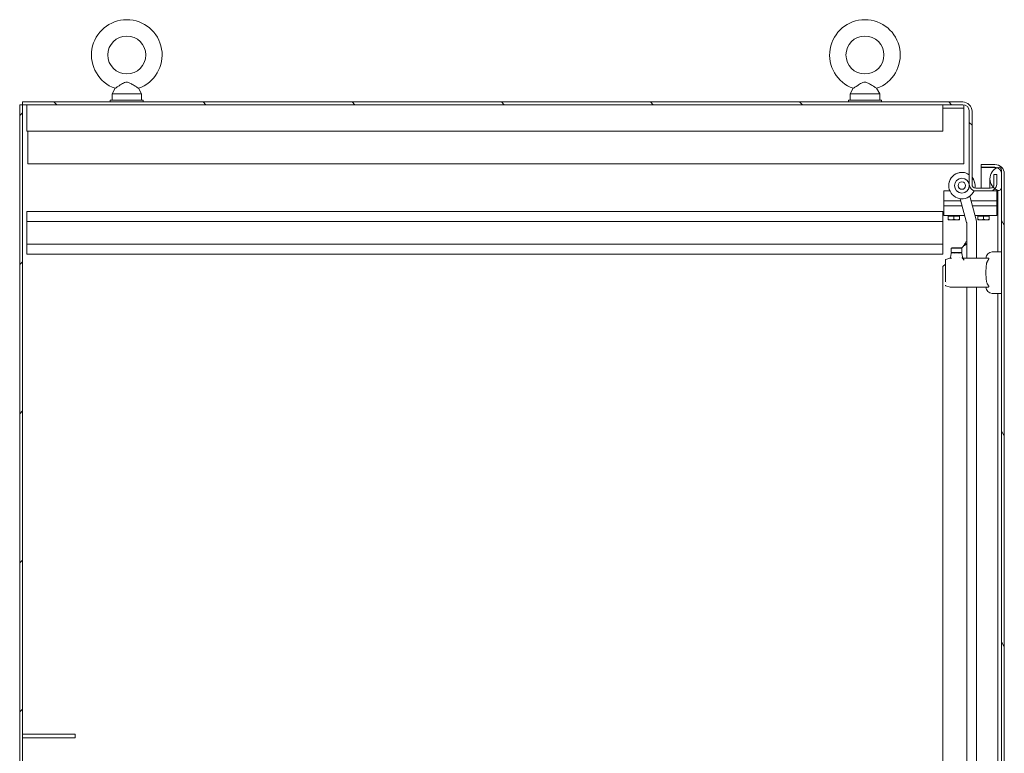
# Model space of a CAD drawing. Units: inches. Extents: x 25 to 524, y 10 to 326.
# Drawn here: x 101 to 138, y 212 to 240 of the extents above; entities that cross this region are included whole.
import ezdxf

# ---------------------------------------------------------------- set-up
doc = ezdxf.new("R2010")
doc.units = ezdxf.units.IN
doc.header["$LTSCALE"] = 32
doc.header["$MEASUREMENT"] = 0
doc.layers.add('Hatch (ANSI)', color=7, linetype='Continuous', lineweight=5)
doc.layers.add('Visible (ANSI)', color=7, linetype='Continuous', lineweight=5)

msp = doc.modelspace()

# ---------------------------------------------------------------- hatches: boundary and pattern name
at = {"layer": 'Hatch (ANSI)'}
h = msp.add_hatch(dxfattribs=at)
h.set_pattern_fill('ANSI31', color=256, scale=32, angle=90, style=0)
edge = h.paths.add_edge_path()
edge.add_line((136.937, 236.845), (136.937, 234.069))
edge.add_ellipse((137.182, 234.069), major_axis=(0, -0.245), ratio=1, start_angle=270, end_angle=360)
edge.add_line((137.182, 233.824), (137.733, 233.824))
edge.add_ellipse((137.733, 234.069), major_axis=(0.245, 0), ratio=1, start_angle=270, end_angle=316.4308)
edge.add_ellipse((137.733, 234.069), major_axis=(0.169, 0.177), ratio=1, start_angle=270, end_angle=313.5692)
edge.add_line((137.977, 234.069), (137.977, 234.449))
edge.add_line((137.977, 234.449), (137.873, 234.449))
edge.add_line((137.873, 234.449), (137.873, 234.069))
edge.add_ellipse((137.733, 234.069), major_axis=(0, -0.141), ratio=1, start_angle=46.2351, end_angle=90, ccw=False)
edge.add_ellipse((137.733, 234.069), major_axis=(-0.097, -0.102), ratio=1, start_angle=43.7649, end_angle=90, ccw=False)
edge.add_line((137.733, 233.928), (137.182, 233.928))
edge.add_ellipse((137.182, 234.069), major_axis=(-0.141, 0), ratio=1, start_angle=0, end_angle=90, ccw=False)
edge.add_line((137.041, 234.069), (137.041, 236.845))
edge.add_ellipse((136.687, 236.845), major_axis=(0, 0.354), ratio=1, start_angle=270, end_angle=360)
edge.add_line((136.687, 237.199), (101.02, 237.199))
edge.add_line((101.02, 237.199), (101.02, 237.095))
edge.add_line((101.02, 237.095), (136.687, 237.095))
edge.add_ellipse((136.687, 236.845), major_axis=(0.25, 0), ratio=1, start_angle=0, end_angle=90, ccw=False)
h = msp.add_hatch(dxfattribs=at)
h.set_pattern_fill('ANSI31', color=256, scale=32, style=0)
h.paths.add_polyline_path([(100.916, 165.178), (101.02, 165.178), (101.02, 189.069), (101.02, 189.203), (101.02, 213.069), (101.02, 213.203), (101.02, 237.095), (100.916, 237.095)])
h = msp.add_hatch(dxfattribs=at)
h.set_pattern_fill('ANSI31', color=256, scale=32, angle=75, style=0)
edge = h.paths.add_edge_path()
edge.add_ellipse((137.912, 234.47), major_axis=(0.25, 0), ratio=1, start_angle=70.7669, end_angle=90)
edge.add_line((137.912, 234.72), (137.391, 234.72))
edge.add_line((137.391, 234.72), (137.391, 234.824))
edge.add_line((137.391, 234.824), (137.912, 234.824))
edge.add_ellipse((137.912, 234.47), major_axis=(0, 0.354), ratio=1, start_angle=270, end_angle=360, ccw=False)
edge.add_line((138.266, 234.47), (138.266, 171.803))
edge.add_ellipse((137.912, 171.803), major_axis=(0.354, 0), ratio=1, start_angle=270, end_angle=360, ccw=False)
edge.add_line((137.912, 171.449), (137.391, 171.449))
edge.add_line((137.391, 171.449), (137.391, 171.553))
edge.add_line((137.391, 171.553), (137.912, 171.553))
edge.add_ellipse((137.912, 171.803), major_axis=(-0.24, -0.071), ratio=1, start_angle=73.5968, end_angle=90)
edge.add_ellipse((137.912, 171.803), major_axis=(0, -0.25), ratio=1, start_angle=16.4032, end_angle=90)
edge.add_line((138.162, 171.803), (138.162, 172.314))
edge.add_line((138.162, 172.314), (138.162, 233.95))
edge.add_line((138.162, 233.95), (138.162, 234.47))
edge.add_ellipse((137.912, 234.47), major_axis=(0.236, -0.082), ratio=1, start_angle=19.2331, end_angle=90)
h = msp.add_hatch(dxfattribs=at)
h.set_pattern_fill('ANSI31', color=256, scale=32, angle=-15, style=0)
edge = h.paths.add_edge_path()
edge.add_ellipse((138.195, 234.278), major_axis=(-0.438, -0.18), ratio=1, start_angle=270, end_angle=272.7763)
edge.add_ellipse((138.195, 234.278), major_axis=(-0.428, -0.201), ratio=1, start_angle=270, end_angle=402.5873)
edge.add_ellipse((138.047, 233.95), major_axis=(0.109, -0.033), ratio=1, start_angle=270, end_angle=376.5734)
edge.add_line((138.162, 233.95), (138.162, 234.47))
edge.add_line((138.162, 234.47), (138.162, 234.606))
edge.add_ellipse((138.047, 234.606), major_axis=(0, 0.114), ratio=1, start_angle=270, end_angle=376.5734)
edge = h.paths.add_edge_path()
edge.add_ellipse((138.195, 171.986), major_axis=(-0.437, -0.18), ratio=1, start_angle=270, end_angle=401.0044)
edge.add_ellipse((138.195, 171.986), major_axis=(0.423, -0.212), ratio=1, start_angle=270, end_angle=274.3592)
edge.add_ellipse((138.047, 171.658), major_axis=(0.109, -0.033), ratio=1, start_angle=270, end_angle=376.5734)
edge.add_line((138.162, 171.658), (138.162, 171.803))
edge.add_line((138.162, 171.803), (138.162, 172.314))
edge.add_ellipse((138.047, 172.314), major_axis=(0, 0.114), ratio=1, start_angle=270, end_angle=376.5734)
h = msp.add_hatch(dxfattribs=at)
h.set_pattern_fill('ANSI31', color=256, scale=32, style=0)
h.paths.add_polyline_path([(101.02, 213.203), (101.02, 213.069), (103.02, 213.069), (103.02, 213.203)])

# ---------------------------------------------------------------- linework, layer by layer
at = {"layer": 'Visible (ANSI)'}
for p, q in [((104.536, 237.717), (104.419, 237.512)), ((105.422, 237.717), (105.539, 237.512)), ((132.536, 237.717), (132.419, 237.512)), ((133.422, 237.717), (133.539, 237.512)), ((136.687, 237.199), (101.02, 237.199)), ((101.02, 237.199), (101.02, 237.095)), ((104.354, 237.262), (105.604, 237.262)), ((104.354, 237.199), (104.354, 237.262)), ((104.419, 237.512), (105.539, 237.512)), ((104.419, 237.512), (104.419, 237.262)), ((105.539, 237.512), (105.539, 237.262)), ((105.604, 237.199), (105.604, 237.262)), ((132.354, 237.262), (133.604, 237.262)), ((132.354, 237.199), (132.354, 237.262)), ((132.419, 237.512), (133.539, 237.512)), ((132.419, 237.512), (132.419, 237.262)), ((133.539, 237.512), (133.539, 237.262)), ((133.604, 237.199), (133.604, 237.262)), ((101.02, 237.095), (100.916, 237.095)), ((100.916, 237.095), (100.916, 165.178)), ((101.02, 165.178), (101.02, 237.095)), ((101.02, 237.095), (136.687, 237.095)), ((101.187, 236.97), (101.187, 237.095)), ((101.187, 236.97), (101.187, 236.288)), ((135.937, 237.095), (135.937, 236.97)), ((135.937, 236.288), (135.937, 236.97)), ((136.729, 236.961), (135.937, 236.961)), ((136.729, 236.961), (136.729, 237.092)), ((136.729, 236.82), (136.729, 236.961)), ((136.729, 234.845), (136.729, 236.82)), ((136.937, 236.845), (136.937, 234.069)), ((137.041, 234.069), (137.041, 236.845)), ((101.187, 236.095), (101.187, 236.288)), ((101.187, 236.095), (135.937, 236.095)), ((101.229, 234.845), (101.229, 236.095)), ((135.937, 236.288), (135.937, 236.095)), ((101.229, 234.845), (136.729, 234.845)), ((137.912, 234.824), (137.391, 234.824)), ((137.391, 234.824), (137.391, 234.72)), ((137.391, 234.72), (137.912, 234.72)), ((137.912, 234.709), (137.391, 234.709)), ((137.391, 234.709), (137.391, 233.928)), ((138.162, 233.95), (138.162, 234.606)), ((137.722, 234.278), (137.722, 233.928)), ((137.977, 234.449), (137.873, 234.449)), ((137.873, 234.449), (137.873, 234.069)), ((137.977, 234.069), (137.977, 234.449)), ((138.162, 234.47), (138.162, 171.803)), ((138.266, 171.803), (138.266, 234.47)), ((135.977, 233.824), (136.199, 233.824)), ((135.977, 233.824), (135.977, 233.449)), ((137.182, 233.824), (137.115, 233.824)), ((137.733, 233.928), (137.182, 233.928)), ((137.182, 233.824), (137.733, 233.824)), ((137.977, 233.824), (137.733, 233.824)), ((137.977, 233.449), (137.977, 233.824)), ((138.015, 233.84), (138.015, 233.778)), ((136.352, 233.449), (135.977, 233.449)), ((135.977, 233.449), (136.352, 233.449)), ((135.977, 233.449), (135.977, 233.262)), ((136.352, 233.449), (136.616, 233.449)), ((136.352, 233.449), (136.616, 233.449)), ((136.595, 233.528), (136.836, 232.629)), ((137.2, 232.727), (136.959, 233.626)), ((137.007, 233.449), (137.977, 233.449)), ((137.007, 233.449), (137.977, 233.449)), ((137.977, 233.262), (137.977, 233.449)), ((138.015, 233.778), (138.015, 231.508)), ((135.977, 233.262), (136.352, 233.262)), ((135.977, 233.262), (135.977, 232.887)), ((136.352, 233.262), (135.977, 233.262)), ((136.667, 233.262), (136.352, 233.262)), ((136.667, 233.262), (136.352, 233.262)), ((137.977, 233.262), (137.057, 233.262)), ((137.977, 233.262), (137.057, 233.262)), ((137.977, 232.887), (137.977, 233.262)), ((101.187, 233.043), (135.937, 233.043)), ((101.187, 232.658), (101.187, 233.043)), ((135.937, 233.043), (135.937, 232.658)), ((136.352, 232.887), (135.977, 232.887)), ((136.133, 232.862), (136.133, 232.887)), ((136.133, 232.862), (136.133, 232.743)), ((136.133, 232.862), (136.243, 232.862)), ((136.133, 232.724), (136.243, 232.724)), ((136.243, 232.862), (136.352, 232.862)), ((136.243, 232.724), (136.462, 232.724)), ((136.352, 232.887), (136.767, 232.887)), ((136.352, 232.862), (136.462, 232.862)), ((136.352, 232.862), (136.352, 232.743)), ((136.462, 232.862), (136.571, 232.862)), ((136.462, 232.724), (136.571, 232.724)), ((136.571, 232.862), (136.571, 232.887)), ((136.571, 232.862), (136.571, 232.743)), ((137.157, 232.887), (137.977, 232.887)), ((137.258, 232.862), (137.258, 232.887)), ((137.258, 232.862), (137.258, 232.743)), ((137.258, 232.862), (137.368, 232.862)), ((137.258, 232.724), (137.368, 232.724)), ((137.368, 232.862), (137.477, 232.862)), ((137.368, 232.724), (137.587, 232.724)), ((137.477, 232.862), (137.477, 232.743)), ((137.477, 232.862), (137.587, 232.862)), ((137.587, 232.862), (137.696, 232.862)), ((137.587, 232.724), (137.696, 232.724)), ((137.696, 232.862), (137.696, 232.887)), ((137.696, 232.862), (137.696, 232.743)), ((101.187, 232.658), (101.187, 231.803)), ((101.187, 232.658), (135.937, 232.658)), ((135.937, 231.803), (135.937, 232.658)), ((136.839, 232.603), (136.839, 231.271)), ((137.216, 231.271), (137.216, 232.603)), ((101.187, 231.803), (135.937, 231.803)), ((101.187, 231.418), (101.187, 231.803)), ((135.937, 231.803), (135.937, 231.418)), ((136.275, 231.665), (136.255, 231.645)), ((136.255, 231.645), (136.649, 231.645)), ((136.255, 231.488), (136.255, 231.645)), ((136.275, 231.665), (136.629, 231.665)), ((136.629, 231.665), (136.649, 231.645)), ((136.693, 231.704), (136.641, 231.653)), ((136.649, 231.488), (136.649, 231.645)), ((136.811, 231.887), (136.839, 231.887)), ((101.187, 231.418), (135.937, 231.418)), ((136.031, 231.064), (136.031, 231.198)), ((136.045, 231.217), (136.194, 231.264)), ((136.22, 231.294), (136.252, 231.452)), ((136.255, 231.488), (136.649, 231.488)), ((136.275, 231.468), (136.255, 231.488)), ((136.271, 231.468), (136.376, 231.468)), ((136.358, 231.442), (136.358, 231.442)), ((136.376, 231.468), (136.377, 231.468)), ((136.377, 231.468), (136.528, 231.468)), ((136.528, 231.468), (136.528, 231.468)), ((136.528, 231.468), (136.633, 231.468)), ((136.546, 231.442), (136.546, 231.442)), ((136.57, 231.282), (136.57, 231.282)), ((136.629, 231.468), (136.649, 231.488)), ((136.652, 231.452), (136.688, 231.271)), ((136.688, 231.271), (137.648, 231.271)), ((136.688, 231.271), (136.688, 231.271)), ((138.162, 231.508), (137.807, 231.508)), ((136.031, 231.043), (135.937, 230.949)), ((135.937, 203.688), (135.937, 230.949)), ((136.031, 231.064), (136.031, 231.122)), ((136.031, 230.376), (136.031, 231.064)), ((136.031, 231.064), (136.031, 231.064)), ((136.031, 230.376), (136.031, 230.376)), ((136.21, 230.171), (136.045, 230.224)), ((136.064, 230.333), (136.064, 230.333)), ((136.231, 230.169), (136.222, 230.169)), ((137.648, 230.169), (136.231, 230.169)), ((136.839, 230.169), (136.839, 203.853)), ((137.216, 204.593), (137.216, 230.169)), ((138.162, 229.933), (137.807, 229.933)), ((138.015, 229.933), (138.015, 204.211)), ((101.02, 213.203), (101.02, 213.069)), ((103.02, 213.203), (101.02, 213.203)), ((101.02, 213.069), (103.02, 213.069)), ((103.02, 213.069), (103.02, 213.203))]:
    msp.add_line(p, q, dxfattribs=at)
for centre, radius in [((104.979, 238.982), 0.72), ((132.979, 238.982), 0.72), ((136.657, 234.024), 0.281), ((136.657, 234.024), 0.141)]:
    msp.add_circle(centre, radius, dxfattribs=at)
for centre, radius, start, end in [((104.979, 238.982), 1.34, 289.3173, 250.6827), ((132.979, 238.982), 1.34, 289.3173, 250.6827), ((136.687, 236.845), 0.354, 0, 90), ((136.687, 236.845), 0.25, 0, 90), ((138.195, 234.278), 0.473, 112.3182, 247.6818), ((137.912, 234.47), 0.354, 0, 90), ((137.912, 234.47), 0.25, 0, 90), ((138.047, 234.606), 0.114, 0, 106.5734), ((136.657, 234.026), 0.5, 55.9386, 180.1126), ((136.657, 234.024), 0.5, 55.9386, 337.4152), ((136.657, 234.026), 0.5, 359.8874, 39.8182), ((136.657, 234.024), 0.5, 349.3633, 39.8182), ((137.182, 234.069), 0.245, 180, 270), ((137.182, 234.069), 0.141, 180, 270), ((137.733, 234.069), 0.245, 270, 0), ((137.733, 234.069), 0.141, 270, 0), ((138.047, 233.95), 0.114, 253.4266, 0), ((136.739, 232.603), 0.477, 0, 15), ((136.739, 232.603), 0.1, 0, 15), ((136.335, 231.445), 0.0236, 61.2094, 61.2117), ((136.335, 231.445), 0.0236, 13.9088, 13.916), ((136.57, 231.445), 0.0236, 166.085, 166.0941), ((136.57, 231.445), 0.0236, 118.7721, 118.8005), ((137.807, 231.271), 0.236, 90, 180), ((137.807, 230.169), 0.236, 180, 270)]:
    msp.add_arc(centre, radius, start, end, dxfattribs=at)
msp.add_ellipse((136.697, 231.248), major_axis=(0.0294, -0.0415), ratio=0.145709, start_param=1.464295, end_param=1.486047, dxfattribs=at)
for points, knots in [([(104.979, 237.952), (104.965, 237.952), (104.951, 237.95), (104.908, 237.94), (104.88, 237.928), (104.804, 237.889), (104.746, 237.852), (104.654, 237.792), (104.623, 237.773), (104.578, 237.744), (104.561, 237.733), (104.54, 237.72), (104.536, 237.717), (104.536, 237.717)], [0.9142381, 0.9142381, 0.9142381, 0.9142381, 0.9520549, 0.9520549, 1.0311037, 1.0311037, 1.1787345, 1.1787345, 1.276263, 1.276263, 1.362415, 1.362415, 1.4343148, 1.4343148, 1.4343148, 1.4343148]), ([(105.422, 237.717), (105.422, 237.717), (105.422, 237.717), (105.417, 237.72), (105.408, 237.726), (105.382, 237.742), (105.363, 237.754), (105.316, 237.784), (105.286, 237.803), (105.21, 237.852), (105.165, 237.881), (105.088, 237.923), (105.05, 237.942), (105, 237.951), (104.99, 237.952), (104.979, 237.952)], [0.4447725, 0.4447725, 0.4447725, 0.4447725, 0.4653693, 0.4653693, 0.5256471, 0.5256471, 0.5914337, 0.5914337, 0.6707937, 0.6707937, 0.7825907, 0.7825907, 0.8847232, 0.8847232, 0.9142381, 0.9142381, 0.9142381, 0.9142381]), ([(132.979, 237.952), (132.965, 237.952), (132.951, 237.95), (132.908, 237.94), (132.88, 237.928), (132.804, 237.889), (132.746, 237.852), (132.654, 237.792), (132.623, 237.773), (132.578, 237.744), (132.561, 237.733), (132.54, 237.72), (132.536, 237.717), (132.536, 237.717)], [0.9142381, 0.9142381, 0.9142381, 0.9142381, 0.9520549, 0.9520549, 1.0311037, 1.0311037, 1.1787345, 1.1787345, 1.276263, 1.276263, 1.362415, 1.362415, 1.4343148, 1.4343148, 1.4343148, 1.4343148]), ([(133.422, 237.717), (133.422, 237.717), (133.422, 237.717), (133.417, 237.72), (133.408, 237.726), (133.382, 237.742), (133.363, 237.754), (133.316, 237.784), (133.286, 237.803), (133.21, 237.852), (133.165, 237.881), (133.088, 237.923), (133.05, 237.942), (133, 237.951), (132.99, 237.952), (132.979, 237.952)], [0.4447725, 0.4447725, 0.4447725, 0.4447725, 0.4653693, 0.4653693, 0.5256471, 0.5256471, 0.5914337, 0.5914337, 0.6707937, 0.6707937, 0.7825907, 0.7825907, 0.8847232, 0.8847232, 0.9142381, 0.9142381, 0.9142381, 0.9142381]), ([(136.839, 231.821), (136.807, 231.792), (136.77, 231.762), (136.73, 231.733), (136.718, 231.723), (136.705, 231.714), (136.693, 231.704)], [0.3593856, 0.3593856, 0.3593856, 0.3593856, 0.8476363, 0.8476363, 0.8476363, 1.0023114, 1.0023114, 1.0023114, 1.0023114]), ([(136.031, 231.198), (136.031, 231.198), (136.031, 231.198), (136.031, 231.198), (136.031, 231.198), (136.031, 231.198), (136.031, 231.198), (136.031, 231.198), (136.031, 231.198), (136.031, 231.198), (136.031, 231.199), (136.031, 231.2), (136.031, 231.201), (136.032, 231.204), (136.033, 231.206), (136.035, 231.21), (136.036, 231.211), (136.04, 231.214), (136.042, 231.216), (136.045, 231.217)], [0, 0, 0, 0, 0.00001463, 0.00001463, 0.00008535, 0.00008535, 0.00020742, 0.00020742, 0.00053261, 0.00053261, 0.00342693, 0.00342693, 0.01126258, 0.01126258, 0.02707892, 0.02707892, 0.04289525, 0.04289525, 0.06281006, 0.06281006, 0.06281006, 0.06281006]), ([(136.194, 231.264), (136.198, 231.266), (136.202, 231.268), (136.209, 231.273), (136.212, 231.276), (136.217, 231.283), (136.218, 231.287), (136.22, 231.292), (136.22, 231.293), (136.22, 231.294)], [0, 0, 0, 0, 0.0323673, 0.0323673, 0.0648776, 0.0648776, 0.0973828, 0.0973828, 0.1060114, 0.1060114, 0.1060114, 0.1060114]), ([(136.217, 231.272), (136.218, 231.274), (136.22, 231.275), (136.222, 231.276), (136.225, 231.277), (136.228, 231.277), (136.232, 231.276)], [-0.0000065587, -0.0000065587, -0.0000065587, -0.0000065587, 0.0003904425, 0.0003904425, 0.0003904425, 0.0007874436, 0.0007874436, 0.0007874436, 0.0007874436]), ([(136.232, 231.276), (136.232, 231.276), (136.232, 231.276), (136.232, 231.275), (136.233, 231.275), (136.233, 231.274)], [-0.008100949, -0.008100949, -0.008100949, -0.008100949, -0.004052637, -0.004052637, -0.000002072, -0.000002072, -0.000002072, -0.000002072]), ([(136.233, 231.274), (136.235, 231.271), (136.238, 231.267), (136.24, 231.262), (136.241, 231.26), (136.243, 231.257), (136.244, 231.255), (136.245, 231.253), (136.246, 231.25), (136.247, 231.248)], [0, 0, 0, 0, 0.0004104663, 0.0004104663, 0.0004104663, 0.0006156995, 0.0006156995, 0.0006156995, 0.0008209326, 0.0008209326, 0.0008209326, 0.0008209326]), ([(136.252, 231.452), (136.252, 231.454), (136.253, 231.456), (136.255, 231.46), (136.256, 231.461), (136.258, 231.463), (136.26, 231.465), (136.263, 231.466), (136.264, 231.467), (136.267, 231.468), (136.267, 231.468), (136.269, 231.468), (136.27, 231.468), (136.271, 231.468)], [0, 0, 0, 0, 0.0161481, 0.0161481, 0.02723823, 0.02723823, 0.04364776, 0.04364776, 0.05363272, 0.05363272, 0.0609691, 0.0609691, 0.06847129, 0.06847129, 0.06847129, 0.06847129]), ([(136.633, 231.468), (136.634, 231.468), (136.635, 231.468), (136.637, 231.468), (136.638, 231.467), (136.641, 231.466), (136.643, 231.465), (136.646, 231.463), (136.648, 231.461), (136.651, 231.457), (136.652, 231.455), (136.652, 231.452)], [0, 0, 0, 0, 0.00853884, 0.00853884, 0.01683517, 0.01683517, 0.03265151, 0.03265151, 0.04846784, 0.04846784, 0.06838265, 0.06838265, 0.06838265, 0.06838265]), ([(136.705, 231.248), (136.702, 231.253), (136.699, 231.257), (136.691, 231.264), (136.687, 231.267), (136.679, 231.273), (136.674, 231.275), (136.666, 231.279), (136.661, 231.281), (136.657, 231.282)], [0, 0, 0, 0, 0.000406068, 0.000406068, 0.000812136, 0.000812136, 0.001218203, 0.001218203, 0.001624271, 0.001624271, 0.001624271, 0.001624271]), ([(136.738, 231.193), (136.733, 231.202), (136.728, 231.211), (136.718, 231.23), (136.712, 231.239), (136.706, 231.248)], [0.000001, 0.000001, 0.000001, 0.000001, 0.0810797, 0.0810797, 0.1619985, 0.1619985, 0.1619985, 0.1619985]), ([(137.648, 230.248), (137.644, 230.254), (137.639, 230.261), (137.625, 230.285), (137.616, 230.303), (137.587, 230.38), (137.578, 230.448), (137.572, 230.551), (137.571, 230.586), (137.571, 230.655), (137.571, 230.688), (137.571, 230.752), (137.571, 230.786), (137.571, 230.854), (137.572, 230.889), (137.578, 230.993), (137.587, 231.061), (137.616, 231.137), (137.625, 231.155), (137.639, 231.179), (137.644, 231.186), (137.648, 231.193)], [2.080968, 2.080968, 2.080968, 2.080968, 2.138511, 2.138511, 2.276042, 2.276042, 2.762893, 2.762893, 3.006318, 3.006318, 3.249744, 3.249744, 3.493169, 3.493169, 3.736595, 3.736595, 4.223446, 4.223446, 4.360977, 4.360977, 4.41852, 4.41852, 4.41852, 4.41852]), ([(137.648, 231.271), (137.653, 231.271), (137.658, 231.27), (137.667, 231.267), (137.67, 231.263), (137.674, 231.257), (137.674, 231.255), (137.675, 231.251), (137.675, 231.25), (137.675, 231.248), (137.675, 231.248), (137.675, 231.248), (137.675, 231.246), (137.675, 231.244), (137.674, 231.24), (137.673, 231.237), (137.669, 231.226), (137.665, 231.218), (137.657, 231.204), (137.653, 231.199), (137.648, 231.193)], [-0.1711725, -0.1711725, -0.1711725, -0.1711725, -0.1098221, -0.1098221, -0.0413763, -0.0413763, -0.016781, -0.016781, 0, 0, 0, 0.0027616, 0.0027616, 0.0202573, 0.0202573, 0.0483522, 0.0483522, 0.1207665, 0.1207665, 0.1734202, 0.1734202, 0.1734202, 0.1734202]), ([(136.045, 230.224), (136.043, 230.224), (136.041, 230.225), (136.038, 230.227), (136.037, 230.228), (136.034, 230.231), (136.033, 230.233), (136.032, 230.236), (136.031, 230.237), (136.031, 230.24), (136.031, 230.241), (136.031, 230.242), (136.031, 230.242), (136.031, 230.242), (136.031, 230.242), (136.031, 230.242), (136.031, 230.242), (136.031, 230.242), (136.031, 230.242), (136.031, 230.242)], [0, 0, 0, 0, 0.01615327, 0.01615327, 0.02722167, 0.02722167, 0.04363173, 0.04363173, 0.05361353, 0.05361353, 0.06174975, 0.06174975, 0.06276581, 0.06276581, 0.06286106, 0.06286106, 0.06288598, 0.06288598, 0.06289844, 0.06289844, 0.06289844, 0.06289844]), ([(136.222, 230.169), (136.22, 230.169), (136.218, 230.169), (136.214, 230.17), (136.212, 230.17), (136.21, 230.171)], [0, 0, 0, 0, 0.01561773, 0.01561773, 0.03086233, 0.03086233, 0.03086233, 0.03086233]), ([(137.648, 230.248), (137.653, 230.241), (137.658, 230.234), (137.667, 230.22), (137.67, 230.212), (137.674, 230.202), (137.674, 230.199), (137.675, 230.195), (137.675, 230.194), (137.675, 230.192), (137.675, 230.192), (137.675, 230.191), (137.675, 230.19), (137.675, 230.188), (137.674, 230.184), (137.673, 230.182), (137.669, 230.176), (137.665, 230.173), (137.657, 230.17), (137.653, 230.169), (137.648, 230.169)], [-0.1711725, -0.1711725, -0.1711725, -0.1711725, -0.1098221, -0.1098221, -0.0413763, -0.0413763, -0.016781, -0.016781, 0, 0, 0, 0.0027616, 0.0027616, 0.0202573, 0.0202573, 0.0483522, 0.0483522, 0.1207665, 0.1207665, 0.1734202, 0.1734202, 0.1734202, 0.1734202])]:
    msp.add_open_spline(points, degree=3, knots=knots, dxfattribs=at)
for points in [[(137.96, 234.688), (137.944, 234.695), (137.928, 234.702), (137.912, 234.709)], [(137.952, 234.684), (137.939, 234.692), (137.925, 234.701), (137.912, 234.709)], [(136.693, 231.704), (136.74, 231.765), (136.786, 231.826), (136.811, 231.887)], [(136.233, 231.277), (136.232, 231.277), (136.232, 231.276), (136.232, 231.276)], [(136.247, 231.282), (136.242, 231.281), (136.238, 231.279), (136.233, 231.277)], [(136.688, 231.271), (136.693, 231.264), (136.698, 231.258), (136.704, 231.251)]]:
    msp.add_open_spline(points, degree=3, dxfattribs=at)
for points in [[(136.133, 232.724), (136.133, 232.724), (136.133, 232.743)], [(136.133, 232.743), (136.192, 232.724), (136.243, 232.724)], [(136.243, 232.724), (136.294, 232.724), (136.352, 232.743)], [(136.352, 232.743), (136.411, 232.724), (136.462, 232.724)], [(136.462, 232.724), (136.513, 232.724), (136.571, 232.743)], [(136.571, 232.743), (136.571, 232.724), (136.571, 232.724)], [(137.258, 232.724), (137.258, 232.724), (137.258, 232.743)], [(137.258, 232.743), (137.317, 232.724), (137.368, 232.724)], [(137.368, 232.724), (137.419, 232.724), (137.477, 232.743)], [(137.477, 232.743), (137.536, 232.724), (137.587, 232.724)], [(137.587, 232.724), (137.638, 232.724), (137.696, 232.743)], [(137.696, 232.743), (137.696, 232.724), (137.696, 232.724)]]:
    msp.add_rational_spline(points, [1, 1.0379548493, 1], degree=2, dxfattribs=at)

doc.saveas('drawing.dxf')
